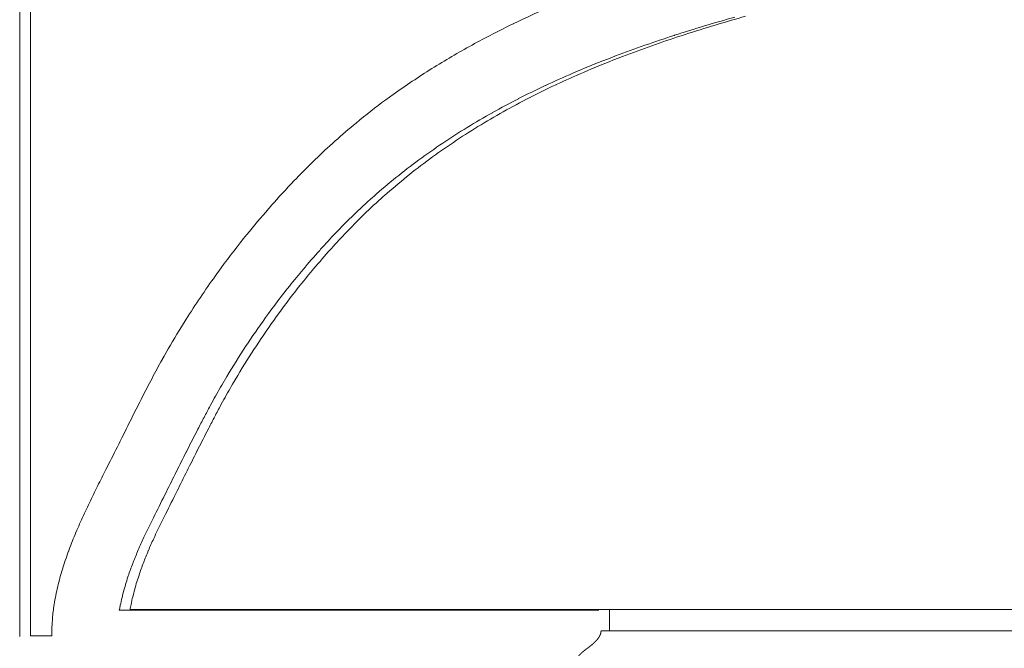
# Model space of a CAD drawing. Units: centimetres. Extents: x -24042 to 16712, y -21528 to 3046.
# Drawn here: x -4571 to -4479, y 1161 to 1220 of the extents above; entities that cross this region are included whole.
import ezdxf

# ---------------------------------------------------------------- set-up
doc = ezdxf.new("R2010")
doc.units = ezdxf.units.CM
doc.header["$LTSCALE"] = 25.4
for name, color, linetype, lineweight in [('EX - MA CO', 54, 'Continuous', 18), ('EX - MA VU', 112, 'Continuous', 18), ('SC-équipes mécan', 7, 'Continuous', 9)]:
    doc.layers.add(name, color=color, linetype=linetype, lineweight=lineweight)

# ---------------------------------------------------------------- blocks, each defined once
blk = doc.blocks.new('Groupe-9')
at = {"layer": 'EX - MA CO', "color": 7, "lineweight": 18}
for p, q in [((19450.106, 22668.19), (19450.106, 23004.125)), ((19503.972, 22670.639), (19459.369, 22670.639)), ((19503.972, 22668.639), (19503.972, 22670.639)), ((19503.172, 22668.639), (19503.972, 22668.639)), ((19450.106, 22668.19), (19452.085, 22668.19))]:
    blk.add_line(p, q, dxfattribs=at)
at = {"layer": 'EX - MA CO', "color": 7, "lineweight": 18, "flags": 128}
for points in [[(19452.085, 22668.19, -0.006033), (19452.09, 22668.612), (19452.093, 22668.717, -0.011761), (19452.123, 22669.348), (19452.145, 22669.661, -0.021548), (19452.289, 22670.912), (19452.321, 22671.119, -0.018906), (19452.647, 22672.765), (19452.647, 22672.767, -0.016167), (19453.088, 22674.391), (19453.09, 22674.396, -0.013441), (19453.63, 22676.001), (19453.632, 22676.007, -0.010804), (19454.254, 22677.596), (19454.256, 22677.601, -0.008282), (19454.943, 22679.177), (19454.945, 22679.182, -0.005861), (19455.681, 22680.746), (19455.682, 22680.748, -0.003547), (19456.449, 22682.304, -0.001203), (19457.231, 22683.851), (19457.381, 22684.146, 0.002015), (19458.457, 22686.285), (19458.606, 22686.584, -0.00019), (19459.495, 22688.368), (19459.498, 22688.373, -0.001837), (19460.39, 22690.145), (19460.391, 22690.147, -0.003455), (19461.3, 22691.905, -0.005198), (19462.239, 22693.647), (19462.53, 22694.173, -0.014086), (19464.145, 22696.911), (19464.59, 22697.618, -0.016237), (19467.302, 22701.637), (19467.851, 22702.396, -0.015438), (19470.237, 22705.49), (19470.485, 22705.792, -0.007415), (19472.506, 22708.178), (19472.508, 22708.18, -0.012264), (19474.617, 22710.481), (19474.836, 22710.708, -0.008863), (19476.596, 22712.472, -0.00944), (19478.419, 22714.17), (19478.445, 22714.193, -0.010694), (19480.387, 22715.861), (19480.741, 22716.152, -0.016824), (19483.499, 22718.269), (19483.842, 22718.514, -0.015553), (19487.432, 22720.917), (19487.435, 22720.919, -0.014253), (19491.167, 22723.107), (19491.174, 22723.111, -0.012942), (19495.034, 22725.1), (19495.044, 22725.105, -0.011651), (19499.016, 22726.91)], [(19459.369, 22670.639, -0.002194), (19459.41, 22670.847), (19459.461, 22671.104, -0.013125), (19459.624, 22671.821), (19459.712, 22672.166, -0.016455), (19460.115, 22673.555), (19460.206, 22673.836, -0.014206), (19460.615, 22674.978, -0.006223), (19461.071, 22676.103), (19461.074, 22676.11, -0.009861), (19461.57, 22677.232), (19461.664, 22677.433, -0.006599), (19462.39, 22678.936), (19462.545, 22679.246, 0.00034), (19463.598, 22681.362), (19463.748, 22681.663, -0.000432), (19464.671, 22683.514), (19464.676, 22683.524, -0.00113), (19465.594, 22685.351), (19465.606, 22685.374, -0.001904), (19466.51, 22687.148), (19466.688, 22687.492, -0.002828), (19467.251, 22688.572, -0.001172), (19467.823, 22689.646), (19467.981, 22689.941, -0.010785), (19468.906, 22691.584), (19469.382, 22692.387, -0.012727), (19471.118, 22695.156, -0.009373), (19472.975, 22697.846), (19473.259, 22698.242, -0.018041), (19475.856, 22701.595), (19476.468, 22702.328, -0.009575), (19478.006, 22704.102), (19478.097, 22704.203, -0.006603), (19479.507, 22705.727, -0.00986), (19480.966, 22707.204), (19481.118, 22707.351, -0.011757), (19482.95, 22709.051), (19483.032, 22709.123, -0.0115), (19485.095, 22710.866, -0.01117), (19487.234, 22712.514, -0.010766), (19489.443, 22714.065), (19489.446, 22714.067, -0.010306), (19491.724, 22715.528), (19491.729, 22715.531, -0.009799), (19494.075, 22716.905), (19494.083, 22716.91, -0.009257), (19496.496, 22718.202), (19496.507, 22718.208, -0.008691), (19498.986, 22719.424), (19498.999, 22719.43, -0.008191), (19501.544, 22720.573), (19501.889, 22720.721, -0.010949), (19505.171, 22722.047), (19505.509, 22722.175, -0.006343), (19508.235, 22723.168, -0.005859), (19510.984, 22724.094), (19510.995, 22724.097, -0.005366), (19513.786, 22724.968), (19513.796, 22724.971, -0.004902), (19516.624, 22725.79)]]:
    blk.add_lwpolyline(points, format="xyb", dxfattribs=at)
at = {"layer": 'EX - MA CO', "color": 7, "lineweight": 18}
blk.add_rational_spline([(19500.972, 22665.939), (19500.972, 22665.941), (19500.972, 22665.955), (19500.973, 22665.969), (19500.974, 22665.983), (19500.975, 22665.989), (19500.975, 22665.995), (19500.977, 22666.015), (19500.981, 22666.034), (19500.981, 22666.034), (19500.981, 22666.034), (19500.985, 22666.054), (19500.99, 22666.074), (19500.995, 22666.093), (19501.001, 22666.112), (19501.001, 22666.112), (19501.001, 22666.112), (19501.007, 22666.131), (19501.015, 22666.15), (19501.015, 22666.15), (19501.015, 22666.15), (19501.022, 22666.169), (19501.031, 22666.187), (19501.031, 22666.187), (19501.031, 22666.187), (19501.039, 22666.206), (19501.049, 22666.224), (19501.049, 22666.224), (19501.049, 22666.224), (19501.059, 22666.242), (19501.069, 22666.26), (19501.069, 22666.26), (19501.07, 22666.26), (19501.08, 22666.278), (19501.092, 22666.295), (19501.092, 22666.295), (19501.092, 22666.295), (19501.104, 22666.313), (19501.116, 22666.33), (19501.116, 22666.33), (19501.116, 22666.33), (19501.128, 22666.347), (19501.142, 22666.364), (19501.142, 22666.364), (19501.142, 22666.364), (19501.155, 22666.381), (19501.169, 22666.397), (19501.169, 22666.398), (19501.169, 22666.398), (19501.183, 22666.414), (19501.197, 22666.431), (19501.197, 22666.431), (19501.197, 22666.431), (19501.212, 22666.447), (19501.227, 22666.463), (19501.227, 22666.463), (19501.227, 22666.463), (19501.242, 22666.479), (19501.258, 22666.495), (19501.258, 22666.495), (19501.258, 22666.495), (19501.273, 22666.511), (19501.289, 22666.526), (19501.289, 22666.526), (19501.289, 22666.526), (19501.305, 22666.542), (19501.321, 22666.557), (19501.321, 22666.557), (19501.321, 22666.557), (19501.338, 22666.572), (19501.354, 22666.587), (19501.37, 22666.602), (19501.387, 22666.617), (19501.389, 22666.619), (19501.391, 22666.621), (19501.412, 22666.639), (19501.433, 22666.657), (19501.436, 22666.66), (19501.44, 22666.663), (19501.468, 22666.687), (19501.496, 22666.711), (19501.498, 22666.712), (19501.499, 22666.714), (19501.531, 22666.74), (19501.563, 22666.766), (19501.564, 22666.767), (19501.564, 22666.767), (19501.596, 22666.794), (19501.629, 22666.82), (19501.662, 22666.845), (19501.695, 22666.871), (19501.697, 22666.873), (19501.699, 22666.874), (19501.735, 22666.902), (19501.771, 22666.93), (19501.773, 22666.932), (19501.775, 22666.934), (19501.808, 22666.958), (19501.84, 22666.982), (19501.84, 22666.983), (19501.84, 22666.983), (19501.872, 22667.007), (19501.904, 22667.031), (19501.936, 22667.055), (19501.968, 22667.079), (19501.968, 22667.079), (19501.968, 22667.079), (19502, 22667.103), (19502.031, 22667.127), (19502.032, 22667.127), (19502.032, 22667.127), (19502.063, 22667.151), (19502.095, 22667.175), (19502.095, 22667.175), (19502.095, 22667.175), (19502.126, 22667.199), (19502.157, 22667.223), (19502.157, 22667.223), (19502.157, 22667.223), (19502.188, 22667.247), (19502.219, 22667.271), (19502.25, 22667.295), (19502.281, 22667.32), (19502.312, 22667.345), (19502.342, 22667.37), (19502.372, 22667.395), (19502.402, 22667.42), (19502.402, 22667.42), (19502.402, 22667.42), (19502.432, 22667.446), (19502.462, 22667.472), (19502.462, 22667.472), (19502.462, 22667.472), (19502.492, 22667.498), (19502.521, 22667.525), (19502.521, 22667.525), (19502.521, 22667.525), (19502.55, 22667.552), (19502.579, 22667.58), (19502.579, 22667.58), (19502.579, 22667.58), (19502.608, 22667.608), (19502.636, 22667.636), (19502.637, 22667.637), (19502.637, 22667.637), (19502.665, 22667.665), (19502.693, 22667.694), (19502.72, 22667.723), (19502.747, 22667.753), (19502.75, 22667.757), (19502.754, 22667.761), (19502.779, 22667.788), (19502.802, 22667.816), (19502.826, 22667.845), (19502.849, 22667.873), (19502.849, 22667.873), (19502.849, 22667.873), (19502.872, 22667.902), (19502.894, 22667.932), (19502.898, 22667.937), (19502.901, 22667.942), (19502.916, 22667.961), (19502.93, 22667.982), (19502.93, 22667.982), (19502.93, 22667.982), (19502.944, 22668.002), (19502.958, 22668.022), (19502.958, 22668.022), (19502.958, 22668.022), (19502.971, 22668.043), (19502.984, 22668.063), (19502.984, 22668.063), (19502.984, 22668.063), (19502.997, 22668.084), (19503.01, 22668.105), (19503.01, 22668.105), (19503.01, 22668.105), (19503.022, 22668.126), (19503.033, 22668.148), (19503.034, 22668.148), (19503.034, 22668.148), (19503.045, 22668.169), (19503.056, 22668.191), (19503.056, 22668.191), (19503.056, 22668.191), (19503.067, 22668.212), (19503.077, 22668.234), (19503.077, 22668.234), (19503.077, 22668.234), (19503.087, 22668.256), (19503.096, 22668.278), (19503.096, 22668.278), (19503.096, 22668.278), (19503.105, 22668.3), (19503.113, 22668.322), (19503.113, 22668.322), (19503.113, 22668.323), (19503.121, 22668.345), (19503.128, 22668.367), (19503.128, 22668.367), (19503.128, 22668.367), (19503.136, 22668.39), (19503.142, 22668.413), (19503.142, 22668.413), (19503.142, 22668.413), (19503.148, 22668.435), (19503.153, 22668.458), (19503.158, 22668.481), (19503.161, 22668.504), (19503.162, 22668.507), (19503.162, 22668.51), (19503.167, 22668.539), (19503.169, 22668.568), (19503.17, 22668.576), (19503.17, 22668.583), (19503.172, 22668.597), (19503.172, 22668.612), (19503.172, 22668.617), (19503.172, 22668.621), (19503.172, 22668.627), (19503.172, 22668.633), (19503.172, 22668.636), (19503.172, 22668.639)], [1, 1, 1, 0.99885474393, 1, 1, 1, 0.999315183616, 1, 1, 1, 0.999373537083, 1, 0.999439482721, 1, 1, 1, 0.999508166978, 1, 1, 1, 0.999575601171, 1, 1, 1, 0.999638951684, 1, 1, 1, 0.999696509607, 1, 1, 1, 0.999747495201, 1, 1, 1, 0.999791803599, 1, 1, 1, 0.999829764382, 1, 1, 1, 0.999861948336, 1, 1, 1, 0.999889028554, 1, 1, 1, 0.999911690544, 1, 1, 1, 0.999930577747, 1, 1, 1, 0.99994626821, 1, 1, 1, 0.999959248551, 1, 1, 1, 0.999969959339, 1, 0.999977870019, 1, 1, 1, 0.999972273982, 1, 1, 1, 0.999974992823, 1, 1, 1, 0.999977359839, 1, 1, 1, 0.999983092808, 1, 0.999988062956, 1, 1, 1, 0.999989392995, 1, 1, 1, 0.999996889394, 1, 1, 1, 0.999999015434, 1, 1, 1, 1, 1, 0.999999612472, 1, 1, 1, 0.999997903557, 1, 1, 1, 0.999994809391, 1, 1, 1, 0.99999034107, 1, 0.999984557218, 1, 0.999977516983, 1, 0.999969447519, 1, 1, 1, 0.999960471642, 1, 1, 1, 0.999950851634, 1, 1, 1, 0.999940857635, 1, 1, 1, 0.999930838653, 1, 1, 1, 0.999920938978, 1, 0.999922582918, 1, 1, 1, 0.999851316076, 1, 0.999954990826, 1, 1, 1, 0.99976986299, 1, 1, 1, 0.999928493166, 1, 1, 1, 0.999918887405, 1, 1, 1, 0.999906784836, 1, 1, 1, 0.999892987967, 1, 1, 1, 0.999877299404, 1, 1, 1, 0.999859526599, 1, 1, 1, 0.999839496968, 1, 1, 1, 0.999817079499, 1, 1, 1, 0.999792213593, 1, 1, 1, 0.999764952338, 1, 1, 1, 0.999735422556, 1, 1, 1, 0.999704224067, 1, 0.999674212836, 1, 1, 1, 0.99916701749, 1, 1, 1, 0.999590062469, 1, 1, 1, 0.999973067778, 1, 1, 1], degree=2, knots=[0, 0, 0, 1, 1, 2, 2, 3, 3, 4, 4, 5, 5, 6, 6, 7, 7, 8, 8, 9, 9, 10, 10, 11, 11, 12, 12, 13, 13, 14, 14, 15, 15, 16, 16, 17, 17, 18, 18, 19, 19, 20, 20, 21, 21, 22, 22, 23, 23, 24, 24, 25, 25, 26, 26, 27, 27, 28, 28, 29, 29, 30, 30, 31, 31, 32, 32, 33, 33, 34, 34, 35, 35, 36, 36, 37, 37, 38, 38, 39, 39, 40, 40, 41, 41, 42, 42, 43, 43, 44, 44, 45, 45, 46, 46, 47, 47, 48, 48, 49, 49, 50, 50, 51, 51, 52, 52, 53, 53, 54, 54, 55, 55, 56, 56, 57, 57, 58, 58, 59, 59, 60, 60, 61, 61, 62, 62, 63, 63, 64, 64, 65, 65, 66, 66, 67, 67, 68, 68, 69, 69, 70, 70, 71, 71, 72, 72, 73, 73, 74, 74, 75, 75, 76, 76, 77, 77, 78, 78, 79, 79, 80, 80, 81, 81, 82, 82, 83, 83, 84, 84, 85, 85, 86, 86, 87, 87, 88, 88, 89, 89, 90, 90, 91, 91, 92, 92, 93, 93, 94, 94, 95, 95, 96, 96, 97, 97, 98, 98, 99, 99, 100, 100, 101, 101, 102, 102, 103, 103, 104, 104, 105, 105, 106, 106, 107, 107, 108, 108, 109, 109, 110, 110, 111, 111, 111], dxfattribs=at)
at = {"layer": 'EX - MA VU', "color": 7, "lineweight": 18}
for p, q in [((21572.208, 22670.639), (19503.972, 22670.639)), ((21567.678, 22668.639), (19503.972, 22668.639))]:
    blk.add_line(p, q, dxfattribs=at)

msp = doc.modelspace()

# ---------------------------------------------------------------- linework, layer by layer
at = {"layer": 'EX - MA CO', "color": 7, "lineweight": 18}
for p, q in [((-4570.805, 1162.495), (-4570.805, 1498.43)), ((-4516.939, 1164.944), (-4561.543, 1164.944))]:
    msp.add_line(p, q, dxfattribs=at)
at = {"layer": 'EX - MA CO', "color": 7, "lineweight": 18, "flags": 128}
msp.add_lwpolyline([(-4561.543, 1164.944, -0.002194), (-4561.502, 1165.153), (-4561.451, 1165.409, -0.013125), (-4561.288, 1166.126), (-4561.2, 1166.471, -0.016455), (-4560.797, 1167.86), (-4560.705, 1168.141, -0.014206), (-4560.296, 1169.283, -0.006223), (-4559.841, 1170.409), (-4559.838, 1170.415, -0.009861), (-4559.341, 1171.537), (-4559.248, 1171.738, -0.006599), (-4558.522, 1173.241), (-4558.367, 1173.552, 0.00034), (-4557.313, 1175.667), (-4557.163, 1175.968, -0.000432), (-4556.241, 1177.819), (-4556.235, 1177.829, -0.00113), (-4555.318, 1179.656), (-4555.306, 1179.679, -0.001904), (-4554.401, 1181.453), (-4554.224, 1181.798, -0.002828), (-4553.661, 1182.877, -0.001172), (-4553.089, 1183.952), (-4552.931, 1184.246, -0.010785), (-4552.006, 1185.889), (-4551.53, 1186.692, -0.012727), (-4549.794, 1189.461, -0.009373), (-4547.937, 1192.151), (-4547.652, 1192.547, -0.018041), (-4545.055, 1195.9), (-4544.444, 1196.633, -0.009575), (-4542.906, 1198.407), (-4542.815, 1198.508, -0.006603), (-4541.404, 1200.032, -0.00986), (-4539.945, 1201.509), (-4539.794, 1201.656, -0.011757), (-4537.962, 1203.356), (-4537.88, 1203.428, -0.0115), (-4535.817, 1205.171, -0.01117), (-4533.677, 1206.819, -0.010766), (-4531.468, 1208.37), (-4531.466, 1208.372, -0.010306), (-4529.188, 1209.833), (-4529.182, 1209.836, -0.009799), (-4526.837, 1211.21), (-4526.828, 1211.215, -0.009257), (-4524.416, 1212.507), (-4524.405, 1212.513, -0.008691), (-4521.926, 1213.729), (-4521.913, 1213.735, -0.008191), (-4519.367, 1214.878), (-4519.023, 1215.026, -0.010949), (-4515.74, 1216.352), (-4515.403, 1216.48, -0.006343), (-4512.677, 1217.473, -0.005859), (-4509.928, 1218.399), (-4509.917, 1218.402, -0.005366), (-4507.125, 1219.273), (-4507.116, 1219.276, -0.004902), (-4504.288, 1220.096)], format="xyb", dxfattribs=at)

# ---------------------------------------------------------------- block references
at = {"layer": 'SC-équipes mécan', "color": 7}
msp.add_blockref('Groupe-9', (-24019.913, -21505.615), dxfattribs=at)

doc.saveas('drawing.dxf')
